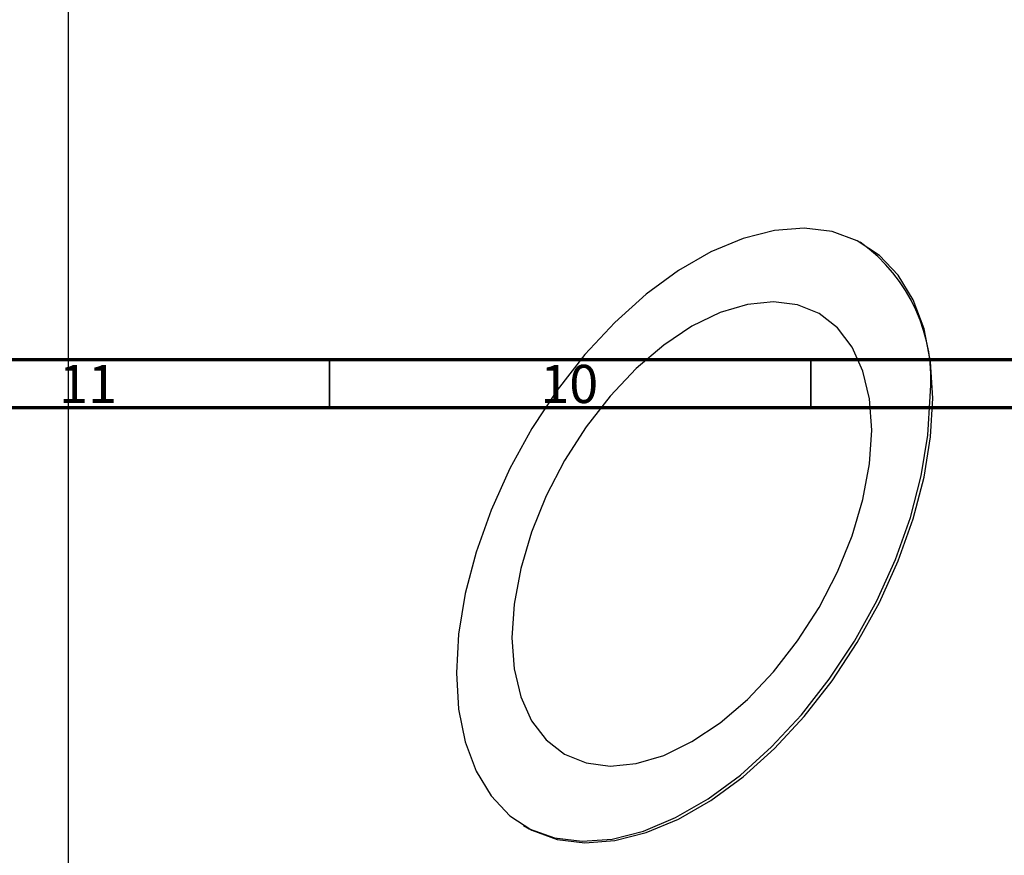
# Model space of a CAD drawing. Units: millimetres. Extents: x -137 to 637, y -139 to 447.
# Drawn here: x 70 to 172, y -42 to 45 of the extents above; entities that cross this region are included whole.
import ezdxf

# ---------------------------------------------------------------- set-up
doc = ezdxf.new("R2010")
doc.units = ezdxf.units.MM
doc.styles.add('SLDTEXTSTYLE0', font='TXT', dxfattribs={"width": 0.75})

msp = doc.modelspace()

# ---------------------------------------------------------------- linework, layer by layer
at = {"color": 7, "linetype": 'Continuous', "lineweight": 25}
msp.add_line((74.88, 47.26), (74.88, -138.91), dxfattribs=at)
at = {"color": 7, "linetype": 'Continuous', "lineweight": 70}
for p, q in [((584, 10), (20, 10)), ((589, 5), (15, 5))]:
    msp.add_line(p, q, dxfattribs=at)
at = {"color": 7, "linetype": 'Continuous', "lineweight": 35}
for p, q in [((102, 10), (102, 5)), ((152, 10), (152, 5))]:
    msp.add_line(p, q, dxfattribs=at)
at = {"color": 7, "linetype": 'Continuous', "lineweight": 25, "flags": 128}
for points in [[(164.68, 6.02), (164.45, 9.78), (163.77, 13.2), (162.64, 16.22), (161.08, 18.79), (159.13, 20.85), (156.83, 22.37), (154.21, 23.32), (151.32, 23.68), (148.22, 23.45), (144.97, 22.62), (141.62, 21.22), (138.25, 19.27), (134.9, 16.81), (131.65, 13.88), (128.55, 10.54), (125.66, 6.84), (123.04, 2.87), (120.74, -1.31), (118.79, -5.62), (117.24, -9.99), (116.1, -14.31), (115.42, -18.53), (115.19, -22.55), (115.42, -26.31), (116.1, -29.73), (117.24, -32.76), (118.79, -35.32), (120.74, -37.39), (123.04, -38.9), (125.66, -39.85), (128.55, -40.21), (131.65, -39.98), (134.9, -39.15), (138.25, -37.75), (141.62, -35.8), (144.97, -33.34), (148.22, -30.41), (151.32, -27.07), (154.21, -23.38), (156.83, -19.4), (159.13, -15.22), (161.08, -10.91), (162.64, -6.55), (163.77, -2.22), (164.45, 2), (164.68, 6.02)], [(158.35, 2.69), (158.12, 5.93), (157.43, 8.83), (156.31, 11.31), (154.78, 13.32), (152.87, 14.79), (150.64, 15.71), (148.14, 16.03), (145.43, 15.76), (142.58, 14.91), (139.65, 13.49), (136.73, 11.53), (133.88, 9.09), (131.17, 6.23), (128.66, 3.02), (126.43, -0.47), (124.53, -4.15), (122.99, -7.92), (121.87, -11.7), (121.19, -15.39), (120.96, -18.9), (121.19, -22.14), (121.87, -25.04), (122.99, -27.52), (124.53, -29.52), (126.43, -31), (128.66, -31.91), (131.17, -32.24), (133.88, -31.97), (136.73, -31.12), (139.65, -29.69), (142.58, -27.74), (145.43, -25.3), (148.14, -22.44), (150.64, -19.23), (152.87, -15.74), (154.78, -12.06), (156.31, -8.29), (157.43, -4.51), (158.12, -0.82), (158.35, 2.69)], [(122.15, -38.41), (122.76, -38.74), (125.38, -39.69), (128.27, -40.05), (131.37, -39.82), (134.62, -38.99), (137.96, -37.59), (141.34, -35.64), (144.69, -33.18), (147.94, -30.25), (151.04, -26.91), (153.92, -23.21), (156.55, -19.24), (158.85, -15.06), (160.8, -10.75), (162.35, -6.38), (163.48, -2.06), (164.17, 2.16), (164.4, 6.18)]]:
    msp.add_lwpolyline(points, dxfattribs=at)
at = {"color": 7, "linetype": 'Continuous', "lineweight": 25}
msp.add_arc((146.92, 7.93), 17.57, 354.3087, 54.3791, dxfattribs=at)

# ---------------------------------------------------------------- texts
at = {"color": 7, "linetype": 'Continuous', "lineweight": 0, "char_height": 3.969, "attachment_point": 2, "style": 'SLDTEXTSTYLE0'}
for s, insert in [('11', (76.92, 9.47)), ('10', (126.92, 9.47))]:
    msp.add_mtext(s, dxfattribs=dict(at, insert=insert))

doc.saveas('drawing.dxf')
